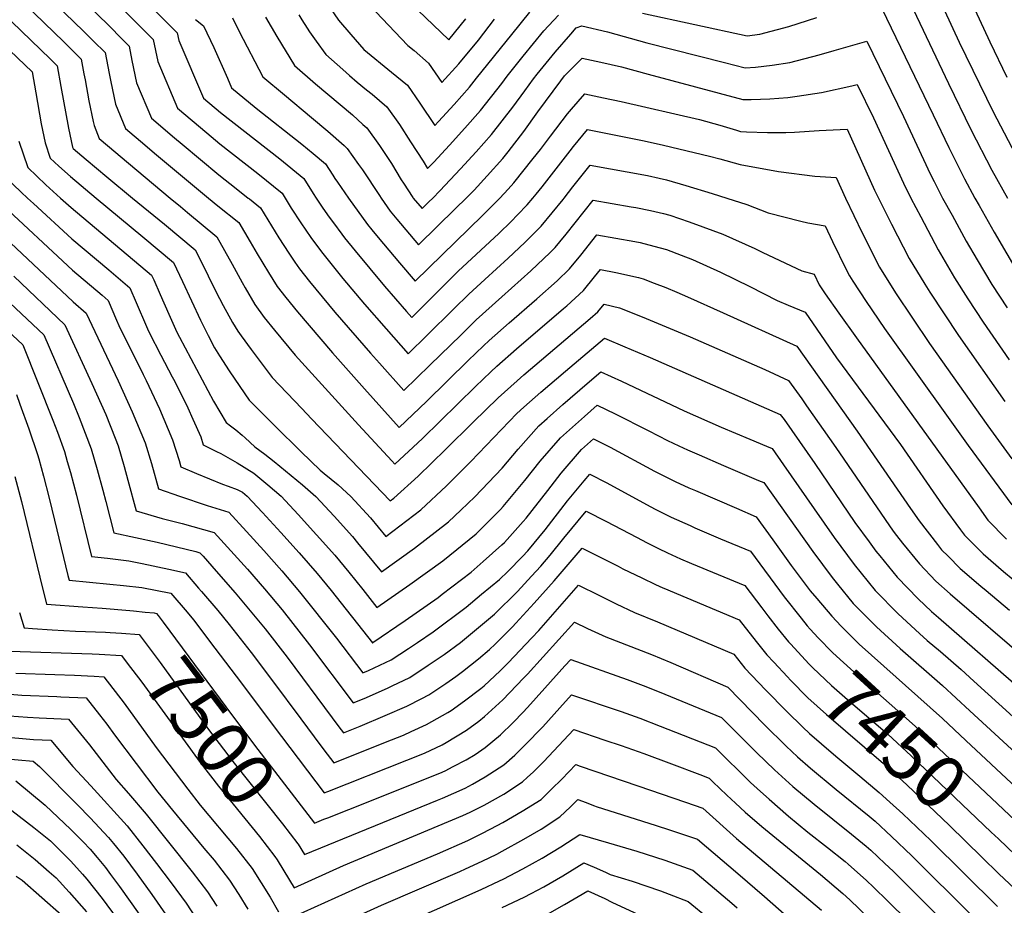
# Model space of a CAD drawing. Units: inches. Extents: x 2546206 to 2551595, y 1556323 to 1561685.
# Drawn here: x 2548317 to 2548850, y 1559617 to 1560097 of the extents above; entities that cross this region are included whole.
import ezdxf
from ezdxf.enums import TextEntityAlignment as Align

# ---------------------------------------------------------------- set-up
doc = ezdxf.new("R2010")
doc.units = ezdxf.units.IN
doc.header["$MEASUREMENT"] = 0
doc.layers.add('tile_2465_15_contour_10ft', color=59, linetype='Continuous')
doc.styles.add('Arial', font='arial.ttf')

msp = doc.modelspace()

# ---------------------------------------------------------------- linework, layer by layer
at = {"layer": 'tile_2465_15_contour_10ft'}
for points, elevation in [([(2548247.27, 1560350.82), (2548251.43, 1560323.59), (2548259.46, 1560264.61), (2548264.23, 1560255.7), (2548287.79, 1560211.03), (2548294.97, 1560187.14), (2548298.35, 1560175.75), (2548309.68, 1560138.99), (2548310.68, 1560135.77), (2548313.22, 1560127.57), (2548316.1, 1560124.72), (2548325.94, 1560115), (2548351.46, 1560090.26), (2548356.82, 1560084.92), (2548363.05, 1560078.7), (2548365.28, 1560067.44), (2548366.14, 1560062.87), (2548368.63, 1560050.76), (2548374.04, 1560037.65), (2548384.57, 1560028.76), (2548389.87, 1560024.3), (2548419.01, 1560000)], 7370), ([(2548259.09, 1560352.51), (2548263.01, 1560326.74), (2548271.14, 1560270.76), (2548271.58, 1560268.07), (2548277.85, 1560256.16), (2548278.84, 1560254.31), (2548300.65, 1560212.97), (2548311.04, 1560181.01), (2548315.51, 1560167.19), (2548323.65, 1560140.95), (2548325.26, 1560135.78), (2548326.87, 1560130.64), (2548339.58, 1560118.07), (2548364.47, 1560093.82), (2548372.93, 1560085.39), (2548376.05, 1560082.25), (2548377.63, 1560074.4), (2548380.15, 1560062.31), (2548388.16, 1560043.12), (2548400.64, 1560032.6), (2548404.84, 1560029.07), (2548424.62, 1560012.55), (2548434.01, 1560005.22), (2548440.6, 1560000)], 7360), ([(2548271.34, 1560351.33), (2548274.59, 1560329.89), (2548280.39, 1560291.34), (2548283.69, 1560271.52), (2548305.12, 1560231.39), (2548306.76, 1560228.49), (2548313.9, 1560215.81), (2548315.64, 1560210.42), (2548340.51, 1560133.71), (2548351.81, 1560122.54), (2548371.34, 1560103.47), (2548380.21, 1560094.69), (2548389.06, 1560085.81), (2548391.61, 1560073.8), (2548402.28, 1560048.58), (2548418.13, 1560035.23), (2548425.12, 1560029.39), (2548445.83, 1560013.19), (2548458.93, 1560002.7), (2548460.56, 1560000)], 7350), ([(2548284.38, 1560345.04), (2548289.47, 1560311.55), (2548292.51, 1560293.78), (2548295.8, 1560274.98), (2548310.27, 1560248.53), (2548318.81, 1560233.06), (2548327.15, 1560218.65), (2548337.65, 1560188.16), (2548341.64, 1560176.3), (2548351.5, 1560145.01), (2548354.16, 1560136.79), (2548366.79, 1560124.2), (2548387.51, 1560104.01), (2548396.33, 1560095.17), (2548402.06, 1560089.36), (2548402.96, 1560085.18), (2548416.4, 1560054.05), (2548425.62, 1560046.28), (2548457.67, 1560021.17), (2548470.69, 1560010.63), (2548475.72, 1560002.5), (2548477.38, 1560000)], 7340), ([(2548815.23, 1560142.57), (2548842.04, 1560084.51), (2548851.29, 1560065.47)], 7270), ([(2548788.68, 1560127.45), (2548819.62, 1560061.98), (2548831.83, 1560037.03), (2548843.22, 1560015.08), (2548851.63, 1560000)], 7290), ([(2548804.98, 1560128.45), (2548825.44, 1560084.42), (2548843.89, 1560046.56), (2548857.99, 1560019.77)], 7280), ([(2548312.28, 1560111.93), (2548319.38, 1560105.01), (2548340.71, 1560084.46), (2548350.04, 1560075.15), (2548351.57, 1560067.24), (2548352.22, 1560063.88), (2548354.33, 1560052.58), (2548356.6, 1560041.34), (2548357.07, 1560039.16), (2548359.92, 1560032.19), (2548364.3, 1560028.47), (2548375.72, 1560018.82), (2548398.33, 1560000)], 7380), ([(2548301.79, 1560105.57), (2548333.45, 1560075.18), (2548337.04, 1560071.6), (2548339.16, 1560060.31), (2548343.31, 1560037.71), (2548345.47, 1560027.53), (2548345.79, 1560026.73), (2548352.79, 1560020.8), (2548363.94, 1560011.52), (2548377.95, 1560000)], 7390), ([(2548528.31, 1560105.66), (2548549.22, 1560085.54), (2548558.4, 1560096.91)], 7270), ([(2548781.08, 1560108), (2548811.37, 1560044.98), (2548819.8, 1560027.32), (2548828.31, 1560010.35), (2548833.92, 1560000)], 7300), ([(2548484.33, 1560103.58), (2548489.37, 1560096.22), (2548496.05, 1560088.45), (2548503.22, 1560080.38), (2548518.15, 1560068.19), (2548526.75, 1560061.03), (2548533.48, 1560051.41), (2548541.53, 1560039.18), (2548543.56, 1560041.37), (2548551.99, 1560050.64), (2548560.35, 1560060.06), (2548564.15, 1560064.89), (2548583.33, 1560088.57), (2548593.09, 1560100.51)], 7290), ([(2548506.23, 1560104.37), (2548527.02, 1560082.45), (2548530.35, 1560079.81), (2548538.14, 1560072.93), (2548545.42, 1560062.44), (2548554.53, 1560072.63), (2548565.16, 1560085.44), (2548573.91, 1560096.73)], 7280), ([(2548653.94, 1560100.1), (2548710.76, 1560087.76), (2548717.54, 1560088.61), (2548733.28, 1560092.91), (2548748.49, 1560097.72)], 7300), ([(2548295.18, 1560095.21), (2548323.51, 1560068.21), (2548325.51, 1560056.99), (2548328.43, 1560040.23), (2548330.6, 1560029.85), (2548333.41, 1560021.57), (2548337.94, 1560017.18), (2548344.28, 1560011.58), (2548358.2, 1560000)], 7400), ([(2548411.97, 1560096.64), (2548416.33, 1560093.27), (2548422.02, 1560081.48), (2548429.33, 1560064.91), (2548431.47, 1560059.68), (2548444.94, 1560048.59), (2548469.52, 1560029.16), (2548475.79, 1560024.05), (2548482.46, 1560018.56), (2548486.39, 1560012.32), (2548487.54, 1560010.47), (2548488.84, 1560008.55), (2548494.91, 1560000)], 7330), ([(2548432.05, 1560097.6), (2548435.68, 1560090.19), (2548448.54, 1560065.66), (2548460.25, 1560055.85), (2548474.86, 1560043.64), (2548483.59, 1560036.21), (2548492.43, 1560028.38), (2548494.08, 1560026.88), (2548500.33, 1560018.2), (2548502.38, 1560015.32), (2548511.7, 1560001.34), (2548512.6, 1560000)], 7320), ([(2548449.93, 1560097.94), (2548455.97, 1560087.37), (2548465.6, 1560071.64), (2548477.04, 1560061.74), (2548496.99, 1560044.95), (2548502.61, 1560039.87), (2548504.69, 1560037.98), (2548511.56, 1560028.5), (2548518.04, 1560018.61), (2548523.36, 1560009.91), (2548524.62, 1560007.97), (2548529.73, 1560000.19), (2548529.89, 1560000)], 7310), ([(2548467.98, 1560099.08), (2548469.54, 1560096.46), (2548472.42, 1560091.89), (2548473.72, 1560090.01), (2548477.32, 1560084.83), (2548482.66, 1560077.62), (2548491.75, 1560069.52), (2548495.46, 1560066.22), (2548499.61, 1560062.71), (2548504.67, 1560058.46), (2548507.68, 1560056.13), (2548515.6, 1560049.37), (2548522.39, 1560039.82), (2548528.46, 1560030.47), (2548535.22, 1560019.93), (2548537.64, 1560015.92), (2548540.99, 1560019.48), (2548549.46, 1560028.66), (2548557.91, 1560037.88), (2548566.28, 1560047.28), (2548577.83, 1560061.96), (2548580.8, 1560065.99), (2548589.34, 1560076.73), (2548600.6, 1560090.46), (2548608.47, 1560099.02)], 7300), ([(2548540.42, 1560000), (2548544.28, 1560003.87), (2548555.43, 1560015.78), (2548563.88, 1560024.99), (2548572.28, 1560034.33), (2548583.78, 1560049.13), (2548590.3, 1560058.01), (2548595.04, 1560064.43), (2548596.98, 1560067.07), (2548606.67, 1560078.94), (2548615.13, 1560088.76), (2548618.13, 1560092.02), (2548621.2, 1560093.15), (2548634.99, 1560089.98), (2548656.45, 1560084.07), (2548698.41, 1560073.32), (2548709.52, 1560070.5), (2548715.24, 1560070.88), (2548724.26, 1560071.91), (2548733.78, 1560073.27), (2548749.67, 1560077.44), (2548757.82, 1560079.92), (2548775.56, 1560084.91), (2548795.27, 1560044.19), (2548809.79, 1560013.16), (2548811.91, 1560008.87), (2548816.51, 1560000)], 7310), ([(2548558.54, 1560000), (2548561.44, 1560002.88), (2548562.84, 1560004.32), (2548569.93, 1560011.95), (2548578.32, 1560021.31), (2548581.28, 1560025.05), (2548589.85, 1560036.03), (2548597.39, 1560046.61), (2548609.86, 1560063.48), (2548611.87, 1560066.04), (2548613.91, 1560068.24), (2548621.31, 1560075.7), (2548631.52, 1560073.54), (2548642.7, 1560071.03), (2548657.06, 1560067.07), (2548708.28, 1560053.25), (2548712.83, 1560053.26), (2548722.95, 1560053.75), (2548732.61, 1560054.48), (2548737.69, 1560055.13), (2548750.99, 1560057.02), (2548767.43, 1560060.66), (2548770.27, 1560061.41), (2548779.08, 1560043.4), (2548795.35, 1560008.06), (2548799.32, 1560000)], 7320), ([(2548576.7, 1560000), (2548581.27, 1560004.76), (2548584.38, 1560008.22), (2548594.87, 1560021.34), (2548598.81, 1560026.31), (2548604.13, 1560033.48), (2548613.39, 1560045.53), (2548615.54, 1560048.08), (2548622.74, 1560056.39), (2548632.95, 1560054.28), (2548642.45, 1560052.27), (2548684.86, 1560042.43), (2548695.96, 1560039.44), (2548704.88, 1560036.71), (2548707.03, 1560036), (2548710.28, 1560035.77), (2548721.64, 1560035.51), (2548731.67, 1560035.47), (2548736.29, 1560035.72), (2548749.61, 1560036.54), (2548764.84, 1560037.34), (2548779.7, 1560004.32), (2548781.78, 1560000)], 7330), ([(2548594.68, 1560000), (2548596.41, 1560002.06), (2548599.7, 1560006.09), (2548614.87, 1560025.62), (2548616.68, 1560027.88), (2548624.18, 1560037.08), (2548654.98, 1560030.88), (2548665.41, 1560028.62), (2548690.35, 1560022.68), (2548695.85, 1560021.14), (2548706.94, 1560018.2), (2548727.56, 1560014.26), (2548747.33, 1560011.78), (2548758.87, 1560011.13), (2548763.93, 1560000)], 7340), ([(2548316.36, 1560030.8), (2548321.28, 1560016.46), (2548331.05, 1560007.07), (2548338.92, 1560000)], 7410), ([(2548611.58, 1560000), (2548616.36, 1560006.08), (2548625.61, 1560017.78), (2548656.65, 1560012.14), (2548663.08, 1560010.76), (2548667.08, 1560009.82), (2548677.54, 1560006.84), (2548691.73, 1560002.52), (2548699.6, 1560000)], 7350), ([(2548309.16, 1560011.35), (2548317.56, 1560003.25), (2548321.07, 1560000)], 7420), ([(2548305.43, 1559998.13), (2548345.39, 1559960.91), (2548361.4, 1559947.36), (2548364.68, 1559944.58), (2548369.22, 1559933.96), (2548370.47, 1559930.97), (2548383.71, 1559904.42), (2548385.3, 1559901.23), (2548392.47, 1559885.93), (2548399.61, 1559869.1), (2548403.15, 1559857.89), (2548404.11, 1559854.52), (2548412.57, 1559850.96), (2548426.7, 1559845.18), (2548429.73, 1559844.07), (2548434.64, 1559842.23), (2548437.5, 1559840.72), (2548439.99, 1559838.61), (2548448.27, 1559829.84), (2548458.25, 1559818.95), (2548468.14, 1559807.97), (2548477.84, 1559796.8), (2548485.41, 1559787.51), (2548507.82, 1559759.21), (2548507.97, 1559759.28), (2548508.11, 1559759.38), (2548525.56, 1559771.36), (2548543.33, 1559783.85), (2548545.57, 1559785.52), (2548561.28, 1559797.56), (2548567.73, 1559803.2), (2548577.9, 1559812.25), (2548579.22, 1559813.55), (2548589.5, 1559824.84), (2548591.01, 1559826.65), (2548602.74, 1559841.64), (2548610.05, 1559851.15), (2548621.06, 1559863.9), (2548627.51, 1559869.68), (2548636.5, 1559865.22), (2548660.59, 1559852.11), (2548671.65, 1559846.52), (2548679.15, 1559843.21), (2548682.71, 1559841.64), (2548704.84, 1559832.06), (2548715.61, 1559827.5), (2548724.64, 1559814.93), (2548734.54, 1559801.12), (2548744.86, 1559787.49), (2548748.33, 1559783.28), (2548756.44, 1559773.6), (2548761.54, 1559768.34), (2548768.9, 1559760.88), (2548771.37, 1559758.6), (2548816.4, 1559718.31), (2548829.05, 1559706.44), (2548892.26, 1559647.38)], 7430), ([(2548321.07, 1560000), (2548324.24, 1559997.06), (2548345.01, 1559977.97), (2548365.05, 1559961.04), (2548376.47, 1559951.45), (2548379.97, 1559943.38), (2548381.05, 1559940.85), (2548384.32, 1559933.02), (2548385.94, 1559929.25), (2548387.01, 1559927.15), (2548393.3, 1559914.97), (2548399.45, 1559903.21), (2548400.74, 1559900.68), (2548407.84, 1559886.42), (2548410.59, 1559880.34), (2548414.85, 1559870.75), (2548416.2, 1559866.39), (2548423.41, 1559862.78), (2548425.78, 1559861.71), (2548434.56, 1559856.64), (2548443.54, 1559851.09), (2548451.09, 1559844.82), (2548458.38, 1559838.55), (2548467.64, 1559828.73), (2548477.57, 1559817.79), (2548487.38, 1559806.73), (2548494.97, 1559797.46), (2548502.53, 1559788.15), (2548510.25, 1559778.41), (2548528.02, 1559790.75), (2548545.85, 1559803.64), (2548563.9, 1559818.32), (2548577.18, 1559831.49), (2548578.61, 1559833.01), (2548590.37, 1559847.06), (2548598.57, 1559857.52), (2548609.66, 1559870.22), (2548622.6, 1559881.8), (2548629.52, 1559887.83), (2548639.13, 1559883.19), (2548657.08, 1559874.22), (2548662.61, 1559871.28), (2548667.64, 1559868.78), (2548673.69, 1559865.83), (2548678.45, 1559863.73), (2548684.75, 1559860.94), (2548697.96, 1559855.2), (2548716.81, 1559847.2), (2548719.67, 1559845.98), (2548746.27, 1559808.67), (2548756.71, 1559794.54), (2548759.57, 1559791.03), (2548768.16, 1559780.57), (2548773.74, 1559774.92), (2548780.7, 1559767.9), (2548793.51, 1559756.17), (2548816.41, 1559736.12), (2548831.18, 1559722.45), (2548894.32, 1559664.34)], 7420), ([(2548338.92, 1560000), (2548344.64, 1559994.85), (2548388.26, 1559958.31), (2548389.43, 1559955.79), (2548392.97, 1559947.79), (2548397.54, 1559937.18), (2548401.87, 1559927.48), (2548403.31, 1559924.65), (2548421.74, 1559890), (2548428.53, 1559878.44), (2548431.01, 1559876.77), (2548433.85, 1559874.48), (2548437.37, 1559871.58), (2548438.82, 1559870.17), (2548444.11, 1559865.37), (2548449.59, 1559861.45), (2548454.69, 1559857.31), (2548469.93, 1559844.76), (2548477.1, 1559838.48), (2548487.14, 1559827.75), (2548497, 1559816.73), (2548499.7, 1559813.42), (2548512.66, 1559797.63), (2548530.5, 1559810.58), (2548549, 1559824.79), (2548555.69, 1559831.07), (2548563.27, 1559838.22), (2548577.96, 1559853.74), (2548586.67, 1559864.12), (2548597.97, 1559876.7), (2548602.37, 1559880.65), (2548610.91, 1559888.28), (2548624.15, 1559899.69), (2548631.52, 1559905.98), (2548642.59, 1559900.88), (2548676.63, 1559884.75), (2548696.58, 1559876.05), (2548712.12, 1559869.52), (2548721.21, 1559865.67), (2548724.14, 1559864.43), (2548730.33, 1559855.58), (2548746.92, 1559831.86), (2548757.79, 1559816.3), (2548768.63, 1559801.63), (2548780, 1559787.62), (2548792.47, 1559774.9), (2548803.95, 1559764.25), (2548808.21, 1559760.5), (2548815.27, 1559754.48), (2548826.62, 1559744.75), (2548833.33, 1559738.55), (2548883.66, 1559692.82)], 7410), ([(2548358.2, 1560000), (2548383.53, 1559978.93), (2548400.05, 1559965.17), (2548404.92, 1559954.75), (2548414.66, 1559933.88), (2548418.85, 1559925.58), (2548422.36, 1559918.96), (2548425.04, 1559914.5), (2548430.24, 1559906.41), (2548433.28, 1559901.88), (2548441.04, 1559890.61), (2548454.98, 1559876.76), (2548469.25, 1559862.63), (2548479.44, 1559852.79), (2548481.74, 1559850.96), (2548489.3, 1559844.69), (2548496.15, 1559838.41), (2548506.76, 1559826.89), (2548515.07, 1559816.86), (2548533.93, 1559831.32), (2548547.9, 1559844.19), (2548561.12, 1559857.38), (2548586.05, 1559883.31), (2548589.86, 1559886.78), (2548598.91, 1559894.94), (2548612.28, 1559906.27), (2548633.52, 1559924.13), (2548644.38, 1559919.51), (2548658.14, 1559913.62), (2548728.62, 1559882.88), (2548730.63, 1559880.04), (2548747.25, 1559856.34), (2548769.06, 1559824.47), (2548776.77, 1559813.89), (2548780.42, 1559808.88), (2548782.44, 1559806.36), (2548791.93, 1559794.71), (2548803.31, 1559783.04), (2548810.49, 1559776.28), (2548814.22, 1559772.94), (2548860.72, 1559732.5)], 7400), ([(2548377.95, 1560000), (2548395.27, 1559985.77), (2548411.84, 1559972.04), (2548414.71, 1559966.43), (2548423, 1559949.36), (2548426.93, 1559941.91), (2548431.96, 1559932.69), (2548434.9, 1559928.01), (2548436.74, 1559925.34), (2548442.17, 1559918.01), (2548444.82, 1559914.45), (2548453.55, 1559902.78), (2548469.5, 1559886.01), (2548474.85, 1559880.43), (2548517.48, 1559836.08), (2548519.45, 1559837.6), (2548532.58, 1559849.53), (2548547.37, 1559863.81), (2548562.42, 1559878.63), (2548575.91, 1559891.78), (2548586.12, 1559901.09), (2548589.78, 1559904.36), (2548625.74, 1559934.74), (2548629.82, 1559938.41), (2548633.18, 1559942.61), (2548641.58, 1559940.5), (2548653.76, 1559935.74), (2548679.8, 1559924.84), (2548720.16, 1559907.14), (2548733.09, 1559901.32), (2548740.22, 1559891.29), (2548742.86, 1559887.57), (2548758.71, 1559865.06), (2548789.81, 1559819.7), (2548791.53, 1559817.34), (2548794.81, 1559813.26), (2548803.9, 1559802.01), (2548812.84, 1559792.7), (2548820.52, 1559785.69), (2548862.97, 1559749.38)], 7390), ([(2548398.33, 1560000), (2548403.85, 1559995.41), (2548407.68, 1559992.21), (2548423.63, 1559978.9), (2548431.82, 1559964.27), (2548437.27, 1559954.22), (2548438.86, 1559951.38), (2548444.11, 1559942.33), (2548449.21, 1559935.24), (2548454.73, 1559928.48), (2548466.06, 1559914.95), (2548500.35, 1559877.26), (2548518.22, 1559857.75), (2548519.9, 1559855.93), (2548534.84, 1559869.85), (2548563.67, 1559898.03), (2548571.9, 1559906.01), (2548575.17, 1559908.95), (2548585.8, 1559918.45), (2548611.24, 1559940.12), (2548612.97, 1559941.68), (2548622.16, 1559950), (2548628.02, 1559957.31), (2548631.23, 1559961.33), (2548639.53, 1559959.68), (2548651.89, 1559956.9), (2548654.34, 1559956.29), (2548660.39, 1559953.98), (2548666.58, 1559951.59), (2548672.63, 1559949), (2548678.46, 1559946.46), (2548697.72, 1559937.92), (2548737.57, 1559919.77), (2548770.29, 1559873.87), (2548799.05, 1559831.99), (2548803.79, 1559825.34), (2548813.74, 1559812.45), (2548815.89, 1559809.67), (2548819.45, 1559806.1), (2548826.07, 1559799.49), (2548837.17, 1559789.91), (2548840.04, 1559787.5), (2548852.62, 1559777)], 7380), ([(2548419.01, 1560000), (2548424.13, 1559995.73), (2548435.4, 1559986.83), (2548441.61, 1559976.35), (2548445.42, 1559969.78), (2548451.54, 1559959.71), (2548456.31, 1559952.02), (2548460.87, 1559946.14), (2548467.19, 1559938.37), (2548486.23, 1559916.17), (2548503.55, 1559896.66), (2548522.32, 1559875.86), (2548536.99, 1559889.81), (2548559.71, 1559912.08), (2548567.95, 1559920.02), (2548571.06, 1559922.8), (2548581.87, 1559932.41), (2548596.87, 1559945.45), (2548607.74, 1559955.26), (2548614.49, 1559961.63), (2548620.56, 1559969.13), (2548629.27, 1559980.05), (2548649.84, 1559976.48), (2548652.67, 1559975.92), (2548660.2, 1559974.02), (2548667.09, 1559972.05), (2548675.04, 1559969.03), (2548681, 1559966.66), (2548696.2, 1559959.8), (2548712.05, 1559952.08), (2548727, 1559944.56), (2548732.81, 1559941.93), (2548742.04, 1559938.22), (2548759.03, 1559913.46), (2548793.64, 1559866.61), (2548816.54, 1559833.47), (2548826.09, 1559820.47), (2548828.32, 1559817.59), (2548829.79, 1559816.11), (2548838.52, 1559807.44), (2548849.54, 1559797.81), (2548854.75, 1559793.48)], 7370), ([(2548440.6, 1560000), (2548441.18, 1559999.54), (2548447.16, 1559994.77), (2548457.14, 1559978.46), (2548462.54, 1559970.17), (2548465.82, 1559965.32), (2548468.38, 1559961.6), (2548473.77, 1559954.73), (2548487.48, 1559938.24), (2548506.75, 1559916.06), (2548511.59, 1559910.59), (2548524.74, 1559895.79), (2548538.93, 1559909.45), (2548555.78, 1559926.03), (2548564.01, 1559933.99), (2548577.9, 1559946.5), (2548593.51, 1559960.54), (2548604.05, 1559970.47), (2548606.82, 1559973.23), (2548609.3, 1559976.25), (2548612.73, 1559980.45), (2548627.31, 1559998.77), (2548647.92, 1559995.28), (2548650.4, 1559994.86), (2548658.32, 1559993.32), (2548665.31, 1559991.66), (2548668.79, 1559990.67), (2548679.33, 1559987.19), (2548686.76, 1559984.39), (2548697.45, 1559980.35), (2548714.89, 1559972.67), (2548719.17, 1559970.53), (2548740.31, 1559960.51), (2548746.91, 1559958.71), (2548749.65, 1559953.08), (2548752.89, 1559948.22), (2548760.3, 1559937.66), (2548769.81, 1559924.36), (2548836.21, 1559832.32), (2548841.03, 1559825.71), (2548851.02, 1559815.42)], 7360), ([(2548460.56, 1560000), (2548463.88, 1559994.52), (2548469.02, 1559986.57), (2548474.5, 1559978.64), (2548480.19, 1559970.95), (2548491.72, 1559956.49), (2548503.46, 1559942.61), (2548515.28, 1559929.11), (2548527.16, 1559915.72), (2548527.33, 1559915.88), (2548537.21, 1559925.58), (2548551.82, 1559940.06), (2548560.06, 1559948.01), (2548568.73, 1559955.9), (2548581.26, 1559967.48), (2548590.33, 1559975.98), (2548599.17, 1559984.82), (2548605.13, 1559991.98), (2548611, 1559999.26), (2548611.58, 1560000)], 7350), ([(2548477.38, 1560000), (2548481, 1559994.54), (2548484.46, 1559989.67), (2548486.72, 1559986.59), (2548491.19, 1559980.51), (2548492.77, 1559978.37), (2548498.4, 1559971.36), (2548514.37, 1559952.3), (2548526.29, 1559938.53), (2548529.05, 1559935.38), (2548554.24, 1559960.36), (2548576.18, 1559980.81), (2548582.87, 1559987.28), (2548586.42, 1559990.85), (2548591.58, 1559996.32), (2548594.68, 1560000)], 7340), ([(2548494.91, 1560000), (2548505.1, 1559985.66), (2548507.42, 1559982.85), (2548510.86, 1559978.71), (2548516.66, 1559971.8), (2548522.51, 1559964.9), (2548530.94, 1559955.04), (2548567.43, 1559990.53), (2548570.53, 1559993.56), (2548576.7, 1560000)], 7330), ([(2548512.6, 1560000), (2548517.37, 1559992.9), (2548521.05, 1559988.51), (2548532.82, 1559974.7), (2548552.85, 1559994.33), (2548558.54, 1560000)], 7320), ([(2548529.89, 1560000), (2548534.7, 1559994.36), (2548538.37, 1559997.94), (2548540.42, 1560000)], 7310), ([(2548699.6, 1560000), (2548710.52, 1559996.51), (2548722.1, 1559991.99), (2548739.71, 1559987.43), (2548743.6, 1559986.52), (2548752.89, 1559984.92), (2548756.9, 1559976.42), (2548764.35, 1559961.22), (2548766.03, 1559957.88), (2548767.88, 1559954.99), (2548775.1, 1559944.01), (2548785.11, 1559929.43), (2548819.49, 1559881.22), (2548830.35, 1559866.07), (2548853.92, 1559833.94)], 7350), ([(2548763.93, 1560000), (2548772.95, 1559981.13), (2548782.31, 1559962.65), (2548791.06, 1559948.69), (2548809.47, 1559921.32), (2548840.95, 1559876.65), (2548853.9, 1559858.84)], 7340), ([(2548781.78, 1560000), (2548788.8, 1559985.77), (2548798.35, 1559967.35), (2548806.83, 1559953.31), (2548809.51, 1559949.1), (2548825.01, 1559925.59), (2548850.12, 1559889.87)], 7330), ([(2548799.32, 1560000), (2548804.63, 1559989.85), (2548814.04, 1559971.95), (2548822.99, 1559956.78), (2548830.15, 1559945.36), (2548838.44, 1559932.76), (2548852.53, 1559912.37)], 7320), ([(2548816.51, 1560000), (2548821.58, 1559990.74), (2548829.31, 1559976.71), (2548835.15, 1559966.55), (2548843.23, 1559953.22), (2548851.37, 1559940.54)], 7310), ([(2548833.92, 1560000), (2548836.34, 1559995.92), (2548844.38, 1559981.49), (2548858.16, 1559958.05)], 7300), ([(2548293.26, 1559993), (2548345.77, 1559943.76), (2548352.89, 1559937.72), (2548370.18, 1559901.12), (2548377.72, 1559884.33), (2548384.81, 1559867.5), (2548388.15, 1559856.26), (2548392.02, 1559842.64), (2548403.44, 1559838.57), (2548418.36, 1559833.54), (2548430.03, 1559829.9), (2548439.68, 1559819.54), (2548448.96, 1559809.29), (2548458.73, 1559798.18), (2548468.35, 1559786.92), (2548488.34, 1559761.86), (2548502.59, 1559742.97), (2548505.62, 1559744.27), (2548517.98, 1559749.97), (2548527.29, 1559756.15), (2548532.14, 1559759.38), (2548540.62, 1559765.27), (2548558.52, 1559778.65), (2548566.91, 1559785.52), (2548576.65, 1559793.58), (2548581.03, 1559797.86), (2548589.11, 1559806.05), (2548591.85, 1559809.13), (2548601.3, 1559820.5), (2548613.45, 1559836.09), (2548622.41, 1559847.02), (2548625.48, 1559850.55), (2548634.72, 1559845.9), (2548638.38, 1559843.9), (2548658.55, 1559832.8), (2548660.9, 1559831.62), (2548669.62, 1559827.2), (2548679.84, 1559822.68), (2548682.43, 1559821.55), (2548696.21, 1559815.58), (2548712.55, 1559808.91), (2548730.68, 1559784.22), (2548739.86, 1559772.55), (2548743.24, 1559768.53)], 7440), ([(2548313.64, 1559957.67), (2548341.27, 1559931.43), (2548355.85, 1559899.57), (2548363.4, 1559882.78), (2548368.51, 1559870.03), (2548370.12, 1559865.91), (2548373.43, 1559854.67), (2548375.38, 1559847.38), (2548379.93, 1559830.77), (2548394.01, 1559826.63), (2548404.76, 1559823.89), (2548422.2, 1559818.96), (2548431.19, 1559809.11), (2548440.09, 1559799.13), (2548449.35, 1559788.42), (2548458.87, 1559777.06), (2548473.81, 1559758.19), (2548497.35, 1559726.72), (2548503.34, 1559729.21), (2548515.92, 1559734.7), (2548518.58, 1559735.96), (2548528.11, 1559740.55), (2548537.97, 1559747.1), (2548546.65, 1559752.98), (2548555.41, 1559759.39), (2548573.91, 1559774.85), (2548586.33, 1559786.99), (2548594.01, 1559795.26), (2548598.99, 1559800.83), (2548604.11, 1559806.68), (2548611.37, 1559815.83), (2548623.43, 1559830.5), (2548634.46, 1559824.89), (2548650.81, 1559816.49), (2548656.51, 1559813.42), (2548662.75, 1559810.29), (2548667.58, 1559807.92), (2548674.6, 1559804.8), (2548680.55, 1559802.18), (2548709.49, 1559790.33), (2548718.6, 1559778.23), (2548721.9, 1559773.83), (2548727.42, 1559766.73), (2548733.12, 1559759.73), (2548734.15, 1559758.63)], 7450), ([(2548308.6, 1559945.89), (2548329.88, 1559925.96), (2548345.91, 1559888.7), (2548349.1, 1559881.24), (2548355.6, 1559864.34), (2548358.83, 1559853.09), (2548361.86, 1559841.82), (2548363.45, 1559835.66), (2548367.83, 1559818.85), (2548391.35, 1559813.72), (2548412.23, 1559808.6), (2548414.37, 1559808.02), (2548416.09, 1559806.12), (2548423.27, 1559798.05), (2548433.42, 1559786.38), (2548449.74, 1559766.77), (2548461.63, 1559751.49), (2548485.95, 1559718.74), (2548489.58, 1559713.86), (2548492.12, 1559710.48), (2548501.11, 1559714.09), (2548514.71, 1559719.87), (2548526.43, 1559724.93), (2548534.6, 1559729.07), (2548538.33, 1559731.05), (2548547.56, 1559737.3), (2548553.04, 1559741.08), (2548556.63, 1559743.7), (2548565.25, 1559750.52), (2548571.1, 1559755.56), (2548574.22, 1559758.59), (2548583.66, 1559767.96), (2548585.48, 1559769.89), (2548595.41, 1559780.71), (2548606.22, 1559792.81), (2548621.37, 1559810.45), (2548627.88, 1559807.2), (2548640.77, 1559800.72), (2548643.44, 1559799.34), (2548653.59, 1559794.35), (2548661, 1559790.84), (2548665.08, 1559788.94), (2548665.51, 1559788.76), (2548706.44, 1559771.74), (2548715.58, 1559759.9), (2548721.33, 1559752.71), (2548725.07, 1559748.73)], 7460), ([(2548304.68, 1559933.28), (2548318.49, 1559920.49), (2548334.85, 1559879.69), (2548337.25, 1559873.32), (2548341.03, 1559862.76), (2548342.61, 1559857.36), (2548344.29, 1559851.52), (2548347.58, 1559839.19), (2548355.69, 1559805.98), (2548364.3, 1559805.06), (2548375.92, 1559803.66), (2548383.08, 1559802.16), (2548397.49, 1559799.13), (2548406.54, 1559797.08), (2548413.71, 1559788.88), (2548415.35, 1559786.98), (2548424.06, 1559776.74), (2548430.29, 1559769.24), (2548442.23, 1559753.95), (2548453.78, 1559738.71), (2548468.96, 1559718.18), (2548476.34, 1559708.3), (2548481.53, 1559701.37), (2548486.89, 1559694.23), (2548518.17, 1559706.71), (2548524.69, 1559709.35), (2548528.86, 1559711.23), (2548537.04, 1559715.05), (2548548.59, 1559721.5), (2548550.36, 1559722.71), (2548557.65, 1559727.92), (2548566.46, 1559734.56), (2548568.25, 1559736), (2548576.88, 1559744.09), (2548581.33, 1559748.43), (2548594.17, 1559762.01), (2548597.84, 1559766.02), (2548619.32, 1559790.4), (2548630.37, 1559785.01), (2548639.8, 1559780.41), (2548649.69, 1559775.76), (2548662.19, 1559770.64), (2548703.38, 1559753.16), (2548709.37, 1559745.6), (2548720.65, 1559733.76), (2548732.13, 1559722.05), (2548740.77, 1559713.61), (2548744.49, 1559710.27), (2548750.87, 1559704.63), (2548758.67, 1559697.94), (2548771.68, 1559687.15), (2548782.23, 1559678.33), (2548787.93, 1559673.11), (2548794.88, 1559666.7), (2548810.09, 1559652.19), (2548846.24, 1559616.57)], 7470), ([(2548315.13, 1559893.61), (2548316.98, 1559888.5), (2548321.74, 1559875.15), (2548326.43, 1559861.18), (2548327.12, 1559858.85), (2548329.77, 1559849.45), (2548332.85, 1559837.54), (2548335.69, 1559825.58), (2548342.9, 1559795.7), (2548343.54, 1559793.11), (2548365.67, 1559791.01), (2548373.05, 1559790.24), (2548383.01, 1559789.16), (2548398.71, 1559786.14), (2548407.43, 1559775.92), (2548410.97, 1559771.7), (2548422.56, 1559756.45), (2548434.05, 1559741.22), (2548458.51, 1559708.56), (2548481.66, 1559677.99), (2548483.71, 1559678.8), (2548526.52, 1559695.8), (2548535.91, 1559699.54), (2548545.49, 1559704.05), (2548547.76, 1559705.24), (2548558.8, 1559712.01), (2548565.46, 1559716.89), (2548568.45, 1559719.42), (2548578.42, 1559728.47), (2548589.61, 1559740.1), (2548591.7, 1559742.32), (2548617.27, 1559770.36), (2548624.19, 1559767.05), (2548634.12, 1559762.44), (2548658.96, 1559753), (2548669.32, 1559748.69), (2548700.21, 1559735.31), (2548720.08, 1559714.88), (2548731.87, 1559703.35), (2548738, 1559697.63), (2548744.96, 1559691.5), (2548758.8, 1559679.92), (2548776.78, 1559665.38), (2548779.97, 1559662.71), (2548788.9, 1559654.45), (2548799.9, 1559643.93), (2548832.6, 1559611.41)], 7480), ([(2548314.29, 1559849.2), (2548317.75, 1559835.74), (2548329.16, 1559788.84), (2548330.77, 1559782.57), (2548331.39, 1559780.25), (2548350.99, 1559778.76), (2548361.48, 1559777.99), (2548376.39, 1559776.72), (2548378.46, 1559776.52)], 7490), ([(2548316.69, 1559775.64), (2548319.24, 1559767.38), (2548323.69, 1559767.07), (2548334.38, 1559766.35), (2548347.12, 1559765.62), (2548363.33, 1559765)], 7500), ([(2548378.46, 1559776.52), (2548384.69, 1559775.91), (2548389.72, 1559775.41), (2548390.88, 1559775.2), (2548391.78, 1559774.14), (2548394.5, 1559770.5), (2548432.02, 1559719.71), (2548445.85, 1559701.45), (2548476.42, 1559661.74), (2548481.58, 1559663.74), (2548483.75, 1559664.61)], 7490), ([(2548363.33, 1559765), (2548365.83, 1559764.9), (2548371.89, 1559764.52), (2548381.46, 1559763.79), (2548392.85, 1559748.66), (2548419.08, 1559712.44), (2548432.96, 1559694.21), (2548459.15, 1559661.22), (2548467.47, 1559650.42)], 7500), ([(2548743.24, 1559768.53), (2548744.8, 1559766.67), (2548749.15, 1559761.98), (2548756.89, 1559754.08), (2548759.08, 1559752), (2548770.45, 1559741.67), (2548801.61, 1559714.07), (2548855.77, 1559663.03)], 7440), ([(2548734.15, 1559758.63), (2548744.24, 1559747.8), (2548746.32, 1559745.66), (2548756.34, 1559736.21), (2548766.47, 1559727.38), (2548786.78, 1559709.74), (2548799.43, 1559698.13), (2548842.77, 1559656.84), (2548846.69, 1559653.13)], 7450), ([(2548311.56, 1559754.78), (2548356.15, 1559753.29), (2548359.9, 1559753.06)], 7510), ([(2548359.9, 1559753.06), (2548371.91, 1559752.34), (2548375.07, 1559748.19), (2548382.89, 1559737.89), (2548414.51, 1559694.45), (2548424.4, 1559681.73), (2548446.64, 1559654.51), (2548455.05, 1559643.69), (2548456.2, 1559641.84)], 7510), ([(2548483.75, 1559664.61), (2548495.06, 1559669.08), (2548544.22, 1559688.67), (2548547.12, 1559689.94), (2548551.55, 1559692.25), (2548558.61, 1559695.94), (2548563.35, 1559698.9), (2548568.92, 1559702.59), (2548572.99, 1559706.01), (2548577.15, 1559709.55), (2548583.81, 1559715.92), (2548589.67, 1559721.98), (2548593.35, 1559726), (2548611.94, 1559746.75), (2548615.21, 1559750.31), (2548645.73, 1559739.34), (2548655.78, 1559735.65), (2548666.16, 1559731.46), (2548696.84, 1559718.91), (2548715.83, 1559699.75), (2548725.42, 1559690.6), (2548731.35, 1559685.11), (2548735.37, 1559681.58), (2548746.89, 1559671.88), (2548767.14, 1559655.78), (2548775.04, 1559649.18), (2548777.69, 1559646.96), (2548785.24, 1559639.84), (2548789.66, 1559635.63), (2548826.51, 1559598.94)], 7490), ([(2548725.07, 1559748.73), (2548732.51, 1559740.82), (2548734.16, 1559739.13), (2548743.53, 1559729.57), (2548753.61, 1559720.45), (2548784.5, 1559693.96), (2548797.15, 1559682.34), (2548820.23, 1559660.41), (2548837.71, 1559643.33)], 7460), ([(2548314.74, 1559742.85), (2548335.91, 1559742.1), (2548346.52, 1559741.75), (2548357.13, 1559741.19), (2548362.35, 1559740.89), (2548373.41, 1559726.52), (2548390.64, 1559702.59), (2548407.79, 1559680.08), (2548414.63, 1559671.46), (2548434.17, 1559647.96), (2548442.66, 1559637.18), (2548447.56, 1559629.38), (2548452.36, 1559621.53), (2548457.01, 1559613.6)], 7520), ([(2548304.75, 1559732.06), (2548317.92, 1559730.92), (2548336.9, 1559730.22), (2548339.1, 1559730.12), (2548352.8, 1559729.44), (2548360.07, 1559720.26), (2548363.98, 1559715.22), (2548368.24, 1559709.38), (2548391.69, 1559678.4), (2548399.56, 1559668.73), (2548416.55, 1559648.06), (2548422.05, 1559641.58), (2548430.43, 1559630.75), (2548435.42, 1559623), (2548440.31, 1559615.19)], 7530), ([(2548467.47, 1559650.42), (2548467.58, 1559650.28), (2548470.99, 1559644.63), (2548543.01, 1559674.12), (2548545.75, 1559675.27), (2548557.94, 1559680.68), (2548562.02, 1559682.8), (2548568.91, 1559686.68), (2548578.96, 1559693.26), (2548584.88, 1559698.49), (2548590.34, 1559703.82), (2548600.1, 1559713.87), (2548609.3, 1559723.99), (2548615.64, 1559731.16), (2548642.55, 1559722.01), (2548652.62, 1559718.43), (2548663.55, 1559714.19), (2548693.46, 1559702.51), (2548712.54, 1559683.74), (2548717.83, 1559678.76), (2548722.53, 1559674.63), (2548732.99, 1559665.46), (2548743.59, 1559656.85), (2548754.23, 1559648.48), (2548763.74, 1559640.86), (2548765.41, 1559639.51), (2548775.33, 1559630.69), (2548779.12, 1559627.08), (2548786.88, 1559619.53), (2548830.4, 1559576.77)], 7500), ([(2548311.23, 1559719.81), (2548321.1, 1559718.96), (2548327.31, 1559718.73), (2548343.24, 1559717.98), (2548354.6, 1559703.98), (2548369.07, 1559685.26), (2548375.82, 1559677.65), (2548385.27, 1559666.5), (2548410.25, 1559635.38), (2548418.5, 1559624.48), (2548423.58, 1559616.77)], 7540), ([(2548456.2, 1559641.84), (2548459.91, 1559635.88), (2548465.36, 1559626.64), (2548492.09, 1559638.81), (2548556.83, 1559665.79), (2548560.76, 1559667.56), (2548568.24, 1559671.37), (2548578.87, 1559677.41), (2548588.97, 1559683.95), (2548591.79, 1559686.54), (2548594.78, 1559689.29), (2548600.34, 1559694.85), (2548616.77, 1559712.27), (2548633.54, 1559706.67), (2548642.42, 1559703.69), (2548654.72, 1559699.34), (2548669.75, 1559693.74), (2548685.01, 1559688.01), (2548690.09, 1559686.1), (2548692.09, 1559684.12), (2548699.65, 1559676.83), (2548704.28, 1559672.4), (2548709.68, 1559667.64), (2548718.6, 1559659.84), (2548750.3, 1559633.85), (2548762.43, 1559623.54), (2548766.25, 1559620.17), (2548781.42, 1559605.52)], 7510), ([(2548306.01, 1559708.55), (2548324.3, 1559706.96), (2548333.69, 1559706.53), (2548345.54, 1559692.38), (2548355.27, 1559681.87), (2548375.06, 1559660.14), (2548383.44, 1559649.47), (2548390.91, 1559639.83), (2548398.81, 1559629.36), (2548406.99, 1559618.42), (2548412.71, 1559609.47)], 7550), ([(2548299.54, 1559697.41), (2548324.16, 1559695.29), (2548327.52, 1559692.28), (2548348.18, 1559671.52), (2548354.92, 1559664.62), (2548364.95, 1559653.84), (2548367.61, 1559650.67), (2548373.15, 1559643.85), (2548380.47, 1559634.06), (2548388.36, 1559623.14), (2548395.72, 1559612.5)], 7560), ([(2548459.72, 1559608.65), (2548504.39, 1559628.91), (2548543.11, 1559645.09), (2548559.49, 1559652.34), (2548567.45, 1559656.17), (2548575.28, 1559660.31), (2548578.35, 1559661.96), (2548588.92, 1559668.07), (2548599.07, 1559674.55), (2548604.78, 1559679.99), (2548610.36, 1559685.53), (2548617.9, 1559693.38), (2548620.3, 1559692.58), (2548651.44, 1559681.92), (2548677.29, 1559673.06), (2548686.71, 1559669.7), (2548704.91, 1559653.41), (2548750.93, 1559614.5)], 7520), ([(2548314.72, 1559684.62), (2548330.62, 1559671.47), (2548344.55, 1559658.16), (2548351.15, 1559651.57), (2548354.91, 1559647.58), (2548358.75, 1559643), (2548363.21, 1559637.66), (2548366.06, 1559633.94), (2548370.93, 1559627.38), (2548386.45, 1559605.62)], 7570), ([(2548454.09, 1559590.66), (2548512.78, 1559617.29), (2548555.07, 1559635.47), (2548558.21, 1559636.87), (2548567.23, 1559641.02), (2548575.08, 1559644.94), (2548578.11, 1559646.52), (2548589.8, 1559652.99), (2548599.21, 1559658.5), (2548609.33, 1559665.02), (2548615.05, 1559670.43), (2548619.03, 1559674.49), (2548623.47, 1559672.86), (2548627.45, 1559671.21), (2548629.54, 1559670.45), (2548635.84, 1559668.44), (2548661.36, 1559660.36), (2548668.64, 1559658.1), (2548683.86, 1559653.01), (2548705.6, 1559634.45), (2548720.07, 1559621.97), (2548735.2, 1559608.68)], 7530), ([(2548312.5, 1559668.52), (2548324.57, 1559659.33), (2548333.51, 1559652.11), (2548344.53, 1559641.12), (2548350.92, 1559634.03), (2548353.13, 1559631.38), (2548361.47, 1559620.91), (2548369.68, 1559609.92)], 7580), ([(2548492.59, 1559592.99), (2548566.59, 1559625.73), (2548576.62, 1559630.37), (2548578.57, 1559631.28), (2548589.31, 1559636.9), (2548599.72, 1559642.8), (2548609.88, 1559648.93), (2548620.16, 1559655.6), (2548635.62, 1559651.1), (2548650.91, 1559646.47), (2548666.15, 1559641.55), (2548681.33, 1559636.16), (2548702.37, 1559618.36), (2548705.24, 1559615.91)], 7540), ([(2548846.69, 1559653.13), (2548865.25, 1559635.56), (2548870.45, 1559630.68), (2548876.6, 1559624.92), (2548881.6, 1559620.59), (2548887.83, 1559615.25)], 7450), ([(2548315.28, 1559649.89), (2548325.26, 1559641.91), (2548332.76, 1559635.35), (2548336.5, 1559632.04), (2548343.67, 1559624.4), (2548352.92, 1559613.73)], 7590), ([(2548837.71, 1559643.33), (2548847.02, 1559634.23), (2548867.25, 1559615.18)], 7460), ([(2548577.99, 1559615.94), (2548589.9, 1559621.54), (2548593.66, 1559623.52), (2548600.54, 1559627.25), (2548610.85, 1559633.24), (2548622.3, 1559640.28), (2548627.85, 1559637.83), (2548633.97, 1559635.07), (2548636.48, 1559633.96), (2548648.47, 1559630.27), (2548663.68, 1559625.1), (2548668.52, 1559623.28), (2548678.79, 1559619.3), (2548689.71, 1559610.17)], 7550), ([(2548314.98, 1559633.05), (2548318.13, 1559630.74), (2548339.48, 1559612.02)], 7600), ([(2548601.27, 1559611.77), (2548611.8, 1559617.58), (2548624.47, 1559625.1), (2548633.6, 1559620.81), (2548637.39, 1559618.97), (2548654.17, 1559611.2)], 7560)]:
    msp.add_lwpolyline(points, dxfattribs=dict(at, elevation=elevation))

# ---------------------------------------------------------------- texts
at = {"color": 18, "style": 'Arial'}
for s, rotation, p in [('7500', -52.734, (2548420.02, 1559711.22)), ('7450', -42.5303, (2548790.68, 1559706.16))]:
    msp.add_text(s, height=28.8, rotation=rotation, dxfattribs=at).set_placement(p, align=Align.MIDDLE_CENTER)

doc.saveas('drawing.dxf')
